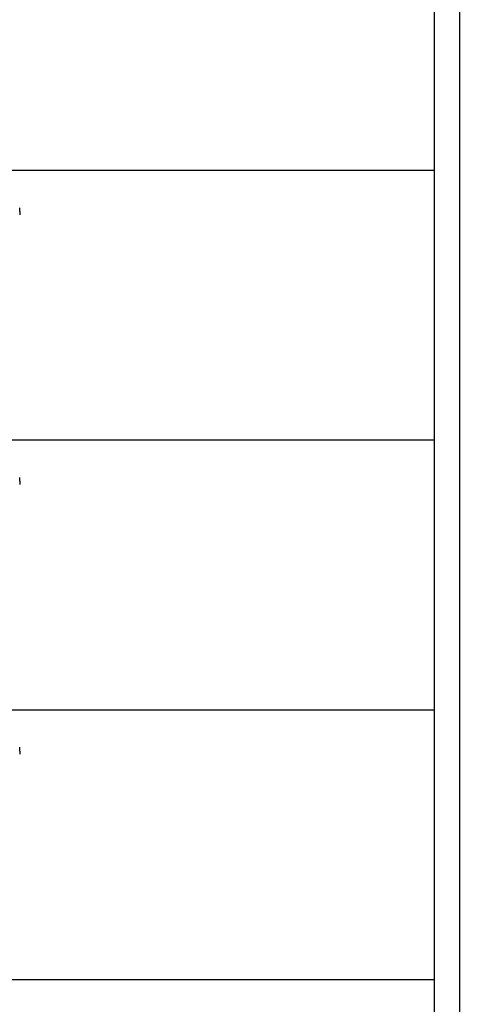
# Model space of a CAD drawing. Extents: x 90 to 403, y 0 to 44.
# Drawn here: x 398 to 403, y 19 to 29 of the extents above; entities that cross this region are included whole.
import ezdxf

# ---------------------------------------------------------------- set-up
doc = ezdxf.new("R2010")
doc.units = 0
doc.header["$MEASUREMENT"] = 0
for name, color, linetype in [('1-BORU1', 6, 'CONTINUOUS'), ('AAA', 7, 'CONTINUOUS'), ('SEMBOL', 1, 'CONTINUOUS')]:
    doc.layers.add(name, color=color, linetype=linetype)

msp = doc.modelspace()

# ---------------------------------------------------------------- linework, layer by layer
at = {"layer": '1-BORU1'}
for p, q in [((398.4453, 26.7138, -0.0872), (398.4453, 26.7514, -0.0872)), ((398.4453, 26.7138, -0.0872), (398.4453, 26.6821, -0.0872)), ((398.4453, 24.0338, -0.0872), (398.4453, 24.0714, -0.0872)), ((398.4453, 24.0338, -0.0872), (398.4453, 24.0021, -0.0872)), ((398.4453, 21.3538, -0.0872), (398.4453, 21.3914, -0.0872)), ((398.4453, 21.3538, -0.0872), (398.4453, 21.3221, -0.0872))]:
    msp.add_line(p, q, dxfattribs=at)
at = {"layer": 'AAA', "color": 0, "linetype": 'Continuous'}
for p, q in [((402.5669, 44), (402.5669, 0)), ((402.8169, 44), (402.8169, 0))]:
    msp.add_line(p, q, dxfattribs=at)
at = {"layer": 'SEMBOL'}
for p, q in [((379.055, 27.1239, 0.0282), (402.5669, 27.1239, 0.0282)), ((379.055, 24.4439, 0.0282), (402.5669, 24.4439, 0.0282)), ((379.055, 21.7639, 0.0282), (402.5669, 21.7639, 0.0282)), ((379.055, 19.0839, 0.0282), (402.5669, 19.0839, 0.0282))]:
    msp.add_line(p, q, dxfattribs=at)

doc.saveas('drawing.dxf')
